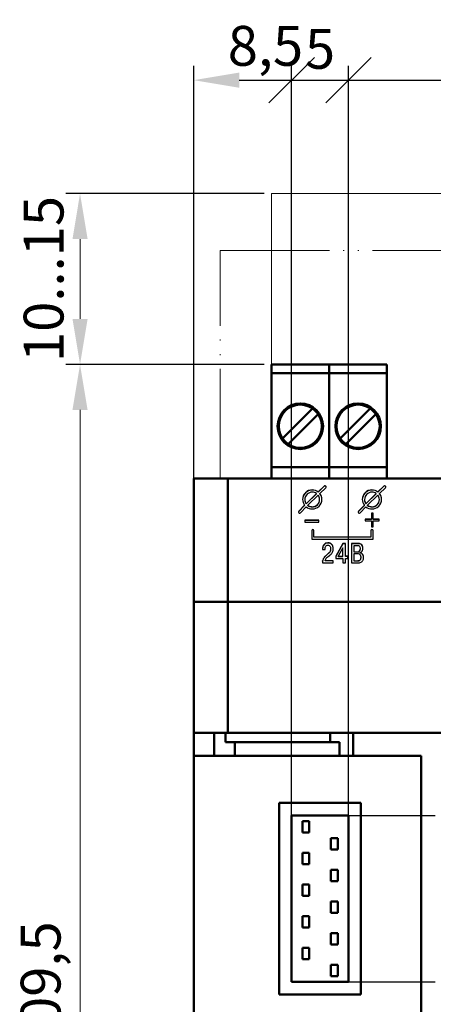
# Model space of a CAD drawing. Units: millimetres. Extents: x -174 to 420, y 0 to 420.
# Drawn here: x 260 to 296, y 217 to 303 of the extents above; entities that cross this region are included whole.
import ezdxf
from ezdxf.lldxf.tags import DXFTag

# ---------------------------------------------------------------- set-up
doc = ezdxf.new("R2010")
doc.units = ezdxf.units.MM
doc.linetypes.add('ACAD_ISO05W100', pattern=[33, 24, -3, 0, -3, 0, -3])
doc.linetypes.add('осевая2', pattern=[28.575, 19.05, -3.175, 3.175, -3.175])
doc.layers.get('0').update_dxf_attribs({"color": 47})
doc.layers.add('axis', color=1, linetype='осевая2')
doc.layers.add('text', color=250, linetype='Continuous')
for name, color, linetype, lineweight in [('help', 4, 'New Line1', 15), ('main', 5, 'Continuous', 50), ('РАЗМЕРЫ', 7, 'Continuous', 25)]:
    doc.layers.add(name, color=color, linetype=linetype, lineweight=lineweight)
doc.styles.add('GOST', font='GOST.shx', dxfattribs={"width": 0.8, "oblique": 15})
tags = doc.linetypes.add('New Line1', pattern=[0.8, 0.5, -0.3]).pattern_tags.tags
tags[6:7] = [DXFTag(74, 4), DXFTag(75, 0), DXFTag(340, '0'), DXFTag(46, 1.0), DXFTag(50, 0.0), DXFTag(44, 0.0), DXFTag(45, 0.0)]
tags[4:5] = [DXFTag(74, 4), DXFTag(75, 0), DXFTag(340, '0'), DXFTag(46, 1.0), DXFTag(50, 0.0), DXFTag(44, 0.0), DXFTag(45, 0.0)]
doc.dimstyles.new('GOST', dxfattribs={"dimscale": 0, "dimtxt": 3.5, "dimasz": 4, "dimexe": 1.25, "dimexo": 0, "dimgap": 1, "dimtad": 1, "dimrnd": 0.5, "dimtxsty": 'GOST', "dimcen": 1, "dimclrd": 256, "dimclre": 256, "dimadec": 0, "dimazin": 2, "dimtfac": 1, "dimtdec": 4, "dimtmove": 0, "dimatfit": 1, "dimfxl": 1, "dimtolj": 1, "dimtzin": 0, "dimlwd": -1, "dimarcsym": 0})
doc.dimstyles.new('ISO-25', dxfattribs={"dimtxt": 3.5, "dimasz": 4, "dimexe": 1.25, "dimexo": 0.625, "dimgap": 1, "dimtad": 1, "dimdec": 1, "dimrnd": 0.5, "dimtxsty": 'GOST', "dimcen": 2.5, "dimadec": 0, "dimazin": 2, "dimtfac": 1, "dimtdec": 1, "dimtmove": 0, "dimatfit": 1, "dimfxl": 1, "dimlwd": 20, "dimarcsym": 0})

# ---------------------------------------------------------------- blocks, each defined once
blk = doc.blocks.new('*D209')
at = {"layer": 'Defpoints', "color": 0}
for p in [(281.998, 273.227), (265.173, 163.527), (286.743, 163.527)]:
    blk.add_point(p, dxfattribs=at)
at = {"layer": 'РАЗМЕРЫ', "color": 0, "lineweight": -2}
for p, q in [((281.373, 273.227), (263.923, 273.227)), ((286.118, 163.527), (263.923, 163.527))]:
    blk.add_line(p, q, dxfattribs=at)
at = {"layer": 'РАЗМЕРЫ', "color": 0, "lineweight": 20}
blk.add_line((265.173, 269.227), (265.173, 167.527), dxfattribs=at)
at = {"layer": 'РАЗМЕРЫ', "color": 0}
for points in [[(265.839, 269.227), (264.506, 269.227), (265.173, 273.227)], [(264.506, 167.527), (265.839, 167.527), (265.173, 163.527)]]:
    blk.add_solid(points, dxfattribs=at)
at = {"layer": 'РАЗМЕРЫ', "color": 0, "ltscale": 0.4, "insert": (262.161, 218.377), "char_height": 3.5, "attachment_point": 5, "rotation": 90, "style": 'GOST'}
blk.add_mtext('109,5', dxfattribs=at)
blk = doc.blocks.new('*D210')
at = {"layer": 'Defpoints', "color": 0}
for p in [(265.173, 288.227), (281.998, 288.227), (281.998, 273.227)]:
    blk.add_point(p, dxfattribs=at)
at = {"layer": 'РАЗМЕРЫ', "color": 0, "lineweight": -2}
for p, q in [((281.373, 288.227), (263.923, 288.227)), ((281.373, 273.227), (263.923, 273.227))]:
    blk.add_line(p, q, dxfattribs=at)
at = {"layer": 'РАЗМЕРЫ', "color": 0, "lineweight": 20}
blk.add_line((265.173, 277.227), (265.173, 284.227), dxfattribs=at)
at = {"layer": 'РАЗМЕРЫ', "color": 0}
for points in [[(265.839, 284.227), (264.506, 284.227), (265.173, 288.227)], [(264.506, 277.227), (265.839, 277.227), (265.173, 273.227)]]:
    blk.add_solid(points, dxfattribs=at)
at = {"layer": 'РАЗМЕРЫ', "color": 0, "ltscale": 0.4, "insert": (262.423, 280.727), "char_height": 3.5, "attachment_point": 5, "rotation": 90, "style": 'GOST'}
blk.add_mtext('10...15', dxfattribs=at)
blk = doc.blocks.new('_Oblique')
at = {"color": 0, "linetype": 'ByBlock', "lineweight": -2}
blk.add_line((-0.5, -0.5), (0.5, 0.5), dxfattribs=at)
blk = doc.blocks.new('*D215')
at = {"layer": 'Defpoints', "color": 0}
for p in [(349.573, 298.181), (288.773, 233.627), (349.573, 233.627)]:
    blk.add_point(p, dxfattribs=at)
at = {"layer": 'РАЗМЕРЫ', "lineweight": -2}
for p, q in [((288.773, 233.627), (288.773, 299.431)), ((349.573, 233.627), (349.573, 299.431))]:
    blk.add_line(p, q, dxfattribs=at)
at = {"layer": 'РАЗМЕРЫ'}
blk.add_line((288.773, 298.181), (349.573, 298.181), dxfattribs=at)
at = {"layer": 'РАЗМЕРЫ', "xscale": 4, "yscale": 4, "zscale": 4, "rotation": 180}
blk.add_blockref('_Oblique', (288.773, 298.181), dxfattribs=at)
at = {"layer": 'РАЗМЕРЫ', "xscale": 4, "yscale": 4, "zscale": 4}
blk.add_blockref('_Oblique', (349.573, 298.181), dxfattribs=at)
at = {"layer": 'РАЗМЕРЫ', "color": 0, "ltscale": 0.4, "insert": (319.173, 300.931), "char_height": 3.5, "attachment_point": 5, "style": 'GOST'}
blk.add_mtext('\\A1;61', dxfattribs=at)
blk = doc.blocks.new('*D216')
at = {"layer": 'Defpoints', "color": 0}
for p in [(283.773, 298.181), (275.173, 263.227), (283.773, 233.627)]:
    blk.add_point(p, dxfattribs=at)
at = {"layer": 'РАЗМЕРЫ', "lineweight": -2}
for p, q in [((275.173, 263.227), (275.173, 299.431)), ((283.773, 233.627), (283.773, 299.431))]:
    blk.add_line(p, q, dxfattribs=at)
at = {"layer": 'РАЗМЕРЫ'}
blk.add_line((279.173, 298.181), (283.773, 298.181), dxfattribs=at)
blk.add_solid([(279.173, 298.848), (279.173, 297.515), (275.173, 298.181)], dxfattribs=at)
at = {"layer": 'РАЗМЕРЫ', "xscale": 4, "yscale": 4, "zscale": 4}
blk.add_blockref('_Oblique', (283.773, 298.181), dxfattribs=at)
at = {"layer": 'РАЗМЕРЫ', "color": 0, "ltscale": 0.4, "insert": (281.473, 301.194), "char_height": 3.5, "attachment_point": 5, "style": 'GOST'}
blk.add_mtext('\\A1;8,5', dxfattribs=at)
blk = doc.blocks.new('*D217')
at = {"layer": 'Defpoints', "color": 0}
for p in [(288.773, 298.181), (283.773, 233.627), (288.773, 233.627)]:
    blk.add_point(p, dxfattribs=at)
at = {"layer": 'РАЗМЕРЫ', "lineweight": -2}
for p, q in [((283.773, 233.627), (283.773, 299.431)), ((288.773, 233.627), (288.773, 299.431))]:
    blk.add_line(p, q, dxfattribs=at)
at = {"layer": 'РАЗМЕРЫ'}
blk.add_line((283.773, 298.181), (288.773, 298.181), dxfattribs=at)
at = {"layer": 'РАЗМЕРЫ', "xscale": 4, "yscale": 4, "zscale": 4, "rotation": 180}
blk.add_blockref('_Oblique', (283.773, 298.181), dxfattribs=at)
at = {"layer": 'РАЗМЕРЫ', "xscale": 4, "yscale": 4, "zscale": 4}
blk.add_blockref('_Oblique', (288.773, 298.181), dxfattribs=at)
at = {"layer": 'РАЗМЕРЫ', "color": 0, "ltscale": 0.4, "insert": (286.273, 300.931), "char_height": 3.5, "attachment_point": 5, "style": 'GOST'}
blk.add_mtext('\\A1;5', dxfattribs=at)

msp = doc.modelspace()

# ---------------------------------------------------------------- linework, layer by layer
at = {"layer": 'axis', "ltscale": 0.4}
for p, q in [((288.773, 233.627), (349.573, 233.627)), ((288.773, 219.027), (349.573, 219.027))]:
    msp.add_line(p, q, dxfattribs=at)
at = {"layer": 'help', "ltscale": 5}
for p in [(281.998, 273.227), (352.973, 288.227)]:
    msp.add_line(p, (281.998, 288.227), dxfattribs=at)
at = {"layer": 'help', "linetype": 'ACAD_ISO05W100', "ltscale": 0.4}
for p, q in [((277.492, 263.227), (277.492, 283.227)), ((277.492, 283.227), (360.516, 283.227))]:
    msp.add_line(p, q, dxfattribs=at)
at = {"layer": 'main'}
for p, q in [((281.998, 273.227), (287.078, 273.227)), ((281.998, 273.027), (281.998, 273.227)), ((287.078, 273.027), (287.078, 273.227)), ((287.078, 273.227), (292.158, 273.227)), ((292.158, 273.027), (292.158, 273.227)), ((281.998, 272.927), (281.998, 273.027)), ((281.998, 272.447), (281.998, 272.927)), ((281.998, 272.447), (287.078, 272.447)), ((281.998, 272.423), (281.998, 272.447)), ((281.998, 272.223), (281.998, 272.423)), ((287.078, 272.927), (287.078, 273.027)), ((287.078, 272.447), (287.078, 272.927)), ((287.078, 272.423), (287.078, 272.447)), ((287.078, 272.447), (292.158, 272.447)), ((287.078, 272.223), (287.078, 272.423)), ((292.158, 272.927), (292.158, 273.027)), ((292.158, 272.447), (292.158, 272.927)), ((292.158, 272.423), (292.158, 272.447)), ((292.158, 272.223), (292.158, 272.423)), ((281.998, 264.797), (281.998, 272.223)), ((287.078, 264.797), (287.078, 272.223)), ((292.158, 264.797), (292.158, 272.223)), ((285.605, 269.359), (282.976, 266.73)), ((283.471, 266.235), (286.1, 268.864)), ((290.685, 269.359), (288.056, 266.73)), ((288.551, 266.235), (291.18, 268.864)), ((281.998, 264.197), (281.998, 264.797)), ((287.078, 264.197), (287.078, 264.797)), ((292.158, 264.197), (292.158, 264.797)), ((281.998, 264.197), (287.078, 264.197)), ((281.998, 263.827), (281.998, 264.197)), ((281.998, 263.327), (281.998, 263.827)), ((287.078, 263.827), (287.078, 264.197)), ((287.078, 264.197), (292.158, 264.197)), ((287.078, 263.327), (287.078, 263.827)), ((292.158, 263.827), (292.158, 264.197)), ((292.158, 263.327), (292.158, 263.827)), ((275.173, 263.227), (278.173, 263.227)), ((275.173, 252.377), (275.173, 263.227)), ((278.173, 263.227), (278.173, 252.377)), ((360.173, 263.227), (278.173, 263.227)), ((281.998, 263.227), (281.998, 263.327)), ((287.078, 263.227), (287.078, 263.327)), ((292.158, 263.227), (292.158, 263.327)), ((275.173, 252.377), (278.173, 252.377)), ((275.173, 240.877), (275.173, 252.377)), ((278.173, 252.377), (278.173, 240.877)), ((360.173, 252.377), (278.173, 252.377)), ((275.173, 238.865), (275.173, 240.877)), ((276.973, 240.877), (275.173, 240.877)), ((276.973, 238.865), (276.973, 240.877)), ((276.973, 240.877), (277.973, 240.877)), ((277.973, 240.07), (277.973, 240.877)), ((287.173, 240.877), (277.973, 240.877)), ((287.173, 240.07), (287.173, 240.877)), ((287.173, 240.877), (289.173, 240.877)), ((289.173, 240.877), (289.173, 238.865)), ((349.173, 240.877), (289.173, 240.877)), ((278.773, 240.07), (277.973, 240.07)), ((278.773, 238.865), (278.773, 240.07)), ((287.973, 240.07), (278.773, 240.07)), ((287.973, 238.865), (287.973, 240.07)), ((276.973, 238.865), (275.173, 238.865)), ((275.173, 197.877), (275.173, 238.865)), ((278.773, 238.865), (276.973, 238.865)), ((287.973, 238.865), (278.773, 238.865)), ((289.173, 238.865), (287.973, 238.865)), ((295.173, 238.865), (289.173, 238.865)), ((295.173, 238.865), (295.173, 197.877)), ((282.673, 217.927), (282.673, 234.727)), ((282.673, 234.727), (289.873, 234.727)), ((289.873, 234.727), (289.873, 217.927)), ((283.773, 233.627), (288.773, 233.627)), ((283.773, 219.027), (283.773, 233.627)), ((288.773, 233.627), (288.773, 219.027)), ((284.723, 233.127), (285.323, 233.127)), ((284.723, 232.127), (284.723, 233.127)), ((285.323, 233.127), (285.323, 232.127)), ((285.323, 232.127), (284.723, 232.127)), ((287.223, 230.647), (287.223, 231.647)), ((287.223, 231.647), (287.823, 231.647)), ((287.823, 231.647), (287.823, 230.647)), ((284.723, 229.347), (284.723, 230.347)), ((284.723, 230.347), (285.323, 230.347)), ((285.323, 230.347), (285.323, 229.347)), ((287.823, 230.647), (287.223, 230.647)), ((285.323, 229.347), (284.723, 229.347)), ((287.223, 228.867), (287.823, 228.867)), ((287.223, 227.867), (287.223, 228.867)), ((287.823, 228.867), (287.823, 227.867)), ((284.723, 226.567), (284.723, 227.567)), ((284.723, 227.567), (285.323, 227.567)), ((285.323, 227.567), (285.323, 226.567)), ((287.823, 227.867), (287.223, 227.867)), ((285.323, 226.567), (284.723, 226.567)), ((287.223, 225.087), (287.223, 226.087)), ((287.223, 226.087), (287.823, 226.087)), ((287.823, 226.087), (287.823, 225.087)), ((284.723, 223.787), (284.723, 224.787)), ((284.723, 224.787), (285.323, 224.787)), ((285.323, 224.787), (285.323, 223.787)), ((287.823, 225.087), (287.223, 225.087)), ((285.323, 223.787), (284.723, 223.787)), ((287.223, 222.307), (287.223, 223.307)), ((287.223, 223.307), (287.823, 223.307)), ((287.823, 223.307), (287.823, 222.307)), ((287.823, 222.307), (287.223, 222.307)), ((284.723, 221.007), (284.723, 222.007)), ((284.723, 222.007), (285.323, 222.007)), ((285.323, 222.007), (285.323, 221.007)), ((285.323, 221.007), (284.723, 221.007)), ((287.223, 219.527), (287.223, 220.527)), ((287.223, 220.527), (287.823, 220.527)), ((287.823, 220.527), (287.823, 219.527)), ((288.773, 219.027), (283.773, 219.027)), ((287.823, 219.527), (287.223, 219.527)), ((289.873, 217.927), (282.673, 217.927))]:
    msp.add_line(p, q, dxfattribs=at)
for centre, radius in [((284.538, 267.797), 2), ((284.538, 267.797), 1.9), ((289.618, 267.797), 2), ((289.618, 267.797), 1.9)]:
    msp.add_circle(centre, radius, dxfattribs=at)
for centre, start, end in [((284.538, 267.797), 34.33655, 55.66345), ((289.618, 267.797), 34.33655, 55.66345), ((284.538, 267.797), 214.33655, 235.66345), ((289.618, 267.797), 214.33655, 235.66345)]:
    msp.add_arc(centre, 1.891, start, end, dxfattribs=at)
at = {"layer": 'text'}
for p, q in [((285.587, 262.196), (285.587, 262.213)), ((286.633, 262.546), (286.112, 262.033)), ((286.633, 262.528), (286.112, 262.015)), ((286.112, 262.015), (286.112, 262.033)), ((286.254, 261.894), (286.775, 262.406)), ((290.837, 262.196), (290.837, 262.213)), ((291.883, 262.546), (291.362, 262.033)), ((291.883, 262.528), (291.362, 262.015)), ((291.362, 262.015), (291.362, 262.033)), ((291.504, 261.894), (292.025, 262.406)), ((284.937, 261.359), (284.937, 261.376)), ((285.063, 260.999), (285.97, 261.892)), ((285.063, 260.982), (285.97, 261.875)), ((286.111, 261.753), (285.204, 260.86)), ((285.97, 261.875), (285.97, 261.892)), ((286.237, 261.359), (286.237, 261.376)), ((286.254, 261.876), (286.254, 261.894)), ((290.187, 261.359), (290.187, 261.376)), ((290.313, 260.999), (291.22, 261.892)), ((290.313, 260.982), (291.22, 261.875)), ((291.361, 261.753), (290.454, 260.86)), ((291.22, 261.875), (291.22, 261.892)), ((291.487, 261.359), (291.487, 261.376)), ((291.504, 261.876), (291.504, 261.894)), ((284.92, 260.858), (284.399, 260.346)), ((284.92, 260.841), (284.399, 260.328)), ((284.541, 260.206), (285.061, 260.719)), ((284.92, 260.841), (284.92, 260.858)), ((285.063, 260.982), (285.063, 260.999)), ((285.204, 260.842), (285.204, 260.86)), ((290.17, 260.858), (289.649, 260.346)), ((290.17, 260.841), (289.649, 260.328)), ((289.791, 260.206), (290.311, 260.719)), ((290.17, 260.841), (290.17, 260.858)), ((290.313, 260.982), (290.313, 260.999)), ((290.454, 260.842), (290.454, 260.86)), ((286.18, 259.542), (284.945, 259.542)), ((284.945, 259.542), (284.945, 259.392)), ((286.18, 259.525), (284.945, 259.525)), ((284.945, 259.392), (286.18, 259.392)), ((286.18, 259.392), (286.18, 259.542)), ((290.788, 259.641), (290.247, 259.641)), ((290.247, 259.641), (290.247, 259.49)), ((290.788, 259.623), (290.247, 259.623)), ((290.247, 259.49), (290.788, 259.49)), ((290.941, 260.173), (290.788, 260.173)), ((290.788, 260.173), (290.788, 259.641)), ((290.941, 260.156), (290.788, 260.156)), ((290.788, 259.623), (290.788, 259.641)), ((290.788, 259.49), (290.788, 258.957)), ((290.941, 259.641), (290.941, 260.173)), ((291.482, 259.641), (290.941, 259.641)), ((290.941, 259.623), (290.941, 259.641)), ((291.482, 259.623), (290.941, 259.623)), ((290.941, 258.957), (290.941, 259.49)), ((290.941, 259.49), (291.482, 259.49)), ((291.482, 259.49), (291.482, 259.641)), ((285.539, 258.648), (285.539, 257.874)), ((285.739, 258.071), (285.739, 258.648)), ((290.739, 258.648), (290.739, 258.071)), ((290.788, 258.957), (290.941, 258.957)), ((290.939, 257.874), (290.939, 258.648)), ((285.539, 257.874), (290.939, 257.874)), ((290.739, 258.071), (285.739, 258.071)), ((285.739, 258.053), (285.739, 258.071)), ((290.739, 258.053), (285.739, 258.053)), ((290.739, 258.053), (290.739, 258.071)), ((286.495, 257.017), (286.495, 256.966)), ((286.495, 256.966), (286.71, 256.966)), ((286.506, 257.132), (286.506, 257.15)), ((286.547, 257.277), (286.547, 257.294)), ((286.71, 256.966), (286.71, 257.039)), ((286.967, 257.542), (286.967, 257.559)), ((287.15, 257.512), (287.15, 257.53)), ((287.182, 256.863), (287.182, 256.88)), ((287.204, 257.029), (287.204, 257.047)), ((287.204, 257.024), (287.204, 257.041)), ((287.277, 257.437), (287.277, 257.455)), ((287.358, 257.333), (287.358, 257.351)), ((287.422, 257.11), (287.422, 257.127)), ((288.28, 257.508), (287.661, 256.389)), ((288.28, 257.491), (287.661, 256.372)), ((288.28, 257.136), (287.871, 256.392)), ((288.5, 257.508), (288.28, 257.508)), ((288.28, 257.491), (288.28, 257.508)), ((288.5, 257.491), (288.28, 257.491)), ((288.28, 256.392), (288.28, 257.136)), ((288.5, 256.392), (288.5, 257.508)), ((289.604, 257.508), (289.031, 257.508)), ((289.031, 257.508), (289.031, 255.806)), ((289.604, 257.491), (289.031, 257.491)), ((289.564, 257.316), (289.251, 257.316)), ((289.251, 257.316), (289.251, 256.786)), ((289.251, 256.786), (289.557, 256.786)), ((289.251, 256.768), (289.251, 256.786)), ((289.251, 256.768), (289.557, 256.768)), ((289.757, 256.837), (289.757, 256.855)), ((289.819, 257.031), (289.819, 257.048)), ((289.996, 257.284), (289.996, 257.301)), ((286.503, 255.961), (286.503, 255.979)), ((286.537, 256.098), (286.537, 256.115)), ((286.593, 256.211), (286.593, 256.228)), ((286.672, 256.313), (286.672, 256.33)), ((287.421, 255.998), (286.727, 255.998)), ((286.727, 255.98), (286.727, 255.998)), ((287.421, 255.98), (286.727, 255.98)), ((286.774, 256.416), (286.774, 256.433)), ((287.421, 255.806), (287.421, 255.998)), ((287.661, 256.389), (287.661, 256.197)), ((287.661, 256.197), (288.28, 256.197)), ((287.871, 256.392), (288.28, 256.392)), ((287.871, 256.374), (287.871, 256.392)), ((287.871, 256.374), (288.28, 256.374)), ((288.28, 256.374), (288.28, 256.392)), ((288.28, 256.197), (288.28, 255.806)), ((288.708, 256.392), (288.5, 256.392)), ((288.5, 256.374), (288.5, 256.392)), ((288.708, 256.374), (288.5, 256.374)), ((288.5, 255.806), (288.5, 256.197)), ((288.5, 256.197), (288.708, 256.197)), ((288.708, 256.197), (288.708, 256.392)), ((289.569, 256.594), (289.251, 256.594)), ((289.251, 256.594), (289.251, 255.998)), ((289.251, 255.998), (289.569, 255.998)), ((289.251, 255.98), (289.251, 255.998)), ((289.251, 255.98), (289.569, 255.98)), ((289.569, 255.98), (289.569, 255.998)), ((289.672, 255.989), (289.672, 256.006)), ((289.787, 256.701), (289.787, 256.713)), ((289.787, 256.683), (289.787, 256.701)), ((289.846, 256.119), (289.846, 256.136)), ((289.875, 256.282), (289.875, 256.299)), ((289.887, 256.651), (289.887, 256.669)), ((289.989, 256.579), (289.989, 256.596)), ((286.49, 255.806), (287.421, 255.806)), ((288.28, 255.806), (288.5, 255.806)), ((289.031, 255.806), (289.584, 255.806))]:
    msp.add_line(p, q, dxfattribs=at)
at = {"layer": 'text', "flags": 128}
for points in [[(284.399, 260.328), (284.378, 260.296), (284.37, 260.267)], [(289.649, 260.328), (289.628, 260.296), (289.62, 260.267)]]:
    msp.add_lwpolyline(points, dxfattribs=at)
at = {"layer": 'text'}
for centre, radius, start, end in [((286.704, 262.476), 0.0992, 315.4373, 135.43944), ((286.704, 262.457), 0.1, 5.81192, 134.80634), ((291.954, 262.476), 0.0992, 315.43755, 135.43918), ((291.954, 262.457), 0.1, 5.81116, 134.80691), ((284.47, 260.276), 0.0992, 135.4373, 315.43944), ((289.72, 260.276), 0.0992, 135.4373, 315.43944), ((285.639, 258.647), 0.1, 0.70393, 179.29607), ((285.639, 258.629), 0.1, 0.70393, 179.29607), ((290.839, 258.647), 0.1, 0.70375, 179.29625), ((290.839, 258.629), 0.1, 0.70375, 179.29625)]:
    msp.add_arc(centre, radius, start, end, dxfattribs=at)
for points in [[(285.587, 262.213), (285.37, 262.213), (284.919, 262.034), (284.737, 261.59), (284.737, 261.376)], [(285.587, 262.196), (285.37, 262.196), (284.919, 262.016), (284.737, 261.572), (284.737, 261.359)], [(285.587, 262.016), (285.421, 262.016), (285.076, 261.879), (284.937, 261.539), (284.937, 261.376)], [(286.112, 262.033), (285.962, 262.148), (285.771, 262.213), (285.587, 262.213)], [(286.112, 262.015), (285.962, 262.131), (285.771, 262.196), (285.587, 262.196)], [(285.97, 261.892), (285.858, 261.972), (285.72, 262.016), (285.587, 262.016)], [(290.837, 262.213), (290.62, 262.213), (290.169, 262.034), (289.987, 261.59), (289.987, 261.376)], [(290.837, 262.196), (290.62, 262.196), (290.169, 262.016), (289.987, 261.572), (289.987, 261.359)], [(290.837, 262.016), (290.671, 262.016), (290.326, 261.879), (290.187, 261.539), (290.187, 261.376)], [(291.362, 262.033), (291.212, 262.148), (291.021, 262.213), (290.837, 262.213)], [(291.362, 262.015), (291.212, 262.131), (291.021, 262.196), (290.837, 262.196)], [(291.22, 261.892), (291.108, 261.972), (290.97, 262.016), (290.837, 262.016)], [(284.737, 261.376), (284.737, 261.194), (284.803, 261.007), (284.92, 260.858)], [(284.937, 261.376), (284.937, 261.245), (284.982, 261.109), (285.063, 260.999)], [(284.937, 261.359), (284.937, 261.227), (284.982, 261.092), (285.063, 260.982)], [(285.587, 260.539), (285.804, 260.539), (286.255, 260.718), (286.437, 261.163), (286.437, 261.376)], [(285.587, 260.736), (285.753, 260.736), (286.098, 260.873), (286.237, 261.213), (286.237, 261.376)], [(285.587, 260.719), (285.753, 260.719), (286.098, 260.856), (286.237, 261.195), (286.237, 261.359)], [(286.237, 261.376), (286.237, 261.507), (286.192, 261.643), (286.111, 261.753)], [(286.437, 261.376), (286.437, 261.558), (286.371, 261.746), (286.254, 261.894)], [(286.437, 261.359), (286.437, 261.54), (286.371, 261.728), (286.254, 261.876)], [(289.987, 261.376), (289.987, 261.194), (290.053, 261.007), (290.17, 260.858)], [(290.187, 261.376), (290.187, 261.245), (290.232, 261.109), (290.313, 260.999)], [(290.187, 261.359), (290.187, 261.227), (290.232, 261.092), (290.313, 260.982)], [(290.837, 260.539), (291.054, 260.539), (291.505, 260.718), (291.687, 261.163), (291.687, 261.376)], [(290.837, 260.736), (291.003, 260.736), (291.348, 260.873), (291.487, 261.213), (291.487, 261.376)], [(290.837, 260.719), (291.003, 260.719), (291.348, 260.856), (291.487, 261.195), (291.487, 261.359)], [(291.487, 261.376), (291.487, 261.507), (291.442, 261.643), (291.361, 261.753)], [(291.687, 261.376), (291.687, 261.558), (291.621, 261.746), (291.504, 261.894)], [(291.687, 261.359), (291.687, 261.54), (291.621, 261.728), (291.504, 261.876)], [(285.061, 260.719), (285.212, 260.604), (285.403, 260.539), (285.587, 260.539)], [(285.204, 260.86), (285.316, 260.78), (285.454, 260.736), (285.587, 260.736)], [(285.204, 260.842), (285.316, 260.763), (285.454, 260.719), (285.587, 260.719)], [(290.311, 260.719), (290.462, 260.604), (290.653, 260.539), (290.837, 260.539)], [(290.454, 260.86), (290.566, 260.78), (290.704, 260.736), (290.837, 260.736)], [(290.454, 260.842), (290.566, 260.763), (290.704, 260.719), (290.837, 260.719)], [(286.506, 257.15), (286.499, 257.101), (286.495, 257.057), (286.495, 257.017)], [(286.506, 257.132), (286.499, 257.084), (286.495, 257.04), (286.495, 256.999)], [(286.547, 257.294), (286.527, 257.246), (286.514, 257.198), (286.506, 257.15)], [(286.547, 257.277), (286.527, 257.228), (286.514, 257.181), (286.506, 257.132)], [(286.629, 257.426), (286.594, 257.386), (286.567, 257.342), (286.547, 257.294)], [(286.629, 257.408), (286.594, 257.368), (286.567, 257.324), (286.547, 257.277)], [(286.765, 257.522), (286.71, 257.497), (286.665, 257.465), (286.629, 257.426)], [(286.765, 257.504), (286.71, 257.48), (286.665, 257.448), (286.629, 257.408)], [(286.71, 257.039), (286.71, 257.08), (286.715, 257.12), (286.725, 257.159)], [(286.725, 257.159), (286.734, 257.197), (286.749, 257.233), (286.769, 257.264)], [(286.967, 257.559), (286.888, 257.558), (286.82, 257.546), (286.765, 257.522)], [(286.967, 257.542), (286.888, 257.541), (286.82, 257.529), (286.765, 257.504)], [(286.769, 257.264), (286.789, 257.295), (286.815, 257.32), (286.847, 257.339)], [(286.847, 257.339), (286.878, 257.357), (286.916, 257.366), (286.96, 257.367)], [(286.96, 257.367), (287.004, 257.366), (287.041, 257.358), (287.07, 257.341)], [(287.15, 257.53), (287.1, 257.549), (287.038, 257.559), (286.967, 257.559)], [(287.15, 257.512), (287.1, 257.531), (287.038, 257.541), (286.967, 257.542)], [(287.12, 256.756), (287.093, 256.72), (287.062, 256.686), (287.026, 256.653)], [(287.12, 256.739), (287.093, 256.703), (287.062, 256.668), (287.026, 256.635)], [(287.07, 257.341), (287.1, 257.325), (287.124, 257.304), (287.142, 257.277)], [(287.182, 256.88), (287.167, 256.834), (287.146, 256.793), (287.12, 256.756)], [(287.182, 256.863), (287.167, 256.817), (287.146, 256.776), (287.12, 256.739)], [(287.142, 257.277), (287.16, 257.251), (287.173, 257.223), (287.182, 257.193)], [(287.277, 257.455), (287.243, 257.486), (287.201, 257.511), (287.15, 257.53)], [(287.277, 257.437), (287.243, 257.469), (287.201, 257.494), (287.15, 257.512)], [(287.182, 257.193), (287.191, 257.164), (287.197, 257.136), (287.2, 257.109)], [(287.204, 257.041), (287.204, 256.98), (287.196, 256.926), (287.182, 256.88)], [(287.204, 257.024), (287.204, 256.962), (287.196, 256.909), (287.182, 256.863)], [(287.2, 257.109), (287.203, 257.082), (287.204, 257.059), (287.204, 257.041)], [(287.358, 257.351), (287.338, 257.388), (287.311, 257.423), (287.277, 257.455)], [(287.358, 257.333), (287.338, 257.371), (287.311, 257.406), (287.277, 257.437)], [(287.295, 256.643), (287.328, 256.682), (287.354, 256.72), (287.373, 256.76)], [(287.403, 257.236), (287.393, 257.274), (287.378, 257.313), (287.358, 257.351)], [(287.403, 257.218), (287.393, 257.257), (287.378, 257.295), (287.358, 257.333)], [(287.373, 256.76), (287.393, 256.799), (287.406, 256.842), (287.414, 256.887)], [(287.422, 257.127), (287.419, 257.161), (287.413, 257.197), (287.403, 257.236)], [(287.422, 257.11), (287.419, 257.143), (287.413, 257.179), (287.403, 257.218)], [(287.414, 256.887), (287.423, 256.933), (287.427, 256.985), (287.426, 257.043)], [(287.426, 257.043), (287.427, 257.066), (287.425, 257.094), (287.422, 257.127)], [(289.557, 256.786), (289.648, 256.786), (289.714, 256.809), (289.757, 256.855)], [(289.557, 256.768), (289.648, 256.769), (289.714, 256.792), (289.757, 256.837)], [(289.696, 257.291), (289.662, 257.307), (289.618, 257.315), (289.564, 257.316)], [(289.851, 257.452), (289.786, 257.489), (289.703, 257.508), (289.604, 257.508)], [(289.851, 257.435), (289.786, 257.472), (289.703, 257.49), (289.604, 257.491)], [(289.773, 257.227), (289.755, 257.253), (289.729, 257.275), (289.696, 257.291)], [(289.757, 256.855), (289.798, 256.9), (289.819, 256.965), (289.819, 257.051)], [(289.757, 256.837), (289.798, 256.883), (289.819, 256.948), (289.819, 257.033)], [(289.81, 257.142), (289.803, 257.172), (289.791, 257.201), (289.773, 257.227)], [(289.787, 256.713), (289.842, 256.727), (289.889, 256.752), (289.927, 256.788)], [(289.819, 257.051), (289.819, 257.08), (289.816, 257.111), (289.81, 257.142)], [(289.996, 257.301), (289.964, 257.366), (289.916, 257.416), (289.851, 257.452)], [(289.996, 257.284), (289.964, 257.348), (289.916, 257.399), (289.851, 257.435)], [(289.927, 256.788), (289.965, 256.823), (289.994, 256.866), (290.014, 256.916)], [(290.043, 257.075), (290.043, 257.161), (290.028, 257.236), (289.996, 257.301)], [(290.043, 257.058), (290.043, 257.144), (290.028, 257.219), (289.996, 257.284)], [(290.014, 256.916), (290.033, 256.966), (290.043, 257.019), (290.043, 257.075)], [(286.503, 255.979), (286.495, 255.928), (286.491, 255.871), (286.49, 255.806)], [(286.537, 256.115), (286.522, 256.075), (286.51, 256.029), (286.503, 255.979)], [(286.537, 256.098), (286.522, 256.057), (286.51, 256.012), (286.503, 255.961)], [(286.593, 256.228), (286.571, 256.194), (286.552, 256.156), (286.537, 256.115)], [(286.593, 256.211), (286.571, 256.176), (286.552, 256.138), (286.537, 256.098)], [(286.672, 256.33), (286.642, 256.297), (286.616, 256.263), (286.593, 256.228)], [(286.672, 256.313), (286.642, 256.28), (286.616, 256.245), (286.593, 256.211)], [(286.774, 256.433), (286.737, 256.397), (286.702, 256.363), (286.672, 256.33)], [(286.774, 256.416), (286.737, 256.38), (286.702, 256.346), (286.672, 256.313)], [(286.727, 255.998), (286.739, 256.052), (286.757, 256.1), (286.783, 256.143)], [(286.908, 256.551), (286.866, 256.516), (286.821, 256.476), (286.774, 256.433)], [(286.908, 256.533), (286.866, 256.498), (286.821, 256.459), (286.774, 256.416)], [(286.783, 256.143), (286.809, 256.187), (286.84, 256.226), (286.877, 256.263)], [(286.877, 256.263), (286.914, 256.3), (286.953, 256.335), (286.997, 256.37)], [(287.026, 256.653), (286.99, 256.62), (286.951, 256.586), (286.908, 256.551)], [(287.026, 256.635), (286.99, 256.603), (286.951, 256.569), (286.908, 256.533)], [(286.997, 256.37), (287.065, 256.425), (287.123, 256.475), (287.172, 256.519)], [(287.172, 256.519), (287.221, 256.563), (287.262, 256.605), (287.295, 256.643)], [(289.742, 256.564), (289.697, 256.584), (289.639, 256.594), (289.569, 256.594)], [(289.569, 255.998), (289.603, 255.997), (289.637, 256), (289.672, 256.006)], [(289.569, 255.98), (289.603, 255.98), (289.637, 255.982), (289.672, 255.989)], [(289.584, 255.806), (289.702, 255.806), (289.799, 255.825), (289.875, 255.862)], [(289.672, 256.006), (289.708, 256.012), (289.741, 256.026), (289.771, 256.046)], [(289.672, 255.989), (289.708, 255.995), (289.741, 256.008), (289.771, 256.028)], [(289.843, 256.469), (289.821, 256.512), (289.787, 256.544), (289.742, 256.564)], [(289.771, 256.046), (289.802, 256.065), (289.827, 256.096), (289.846, 256.136)], [(289.771, 256.028), (289.802, 256.048), (289.827, 256.079), (289.846, 256.119)], [(289.887, 256.669), (289.852, 256.685), (289.818, 256.695), (289.787, 256.701)], [(289.887, 256.651), (289.852, 256.667), (289.818, 256.678), (289.787, 256.683)], [(289.875, 256.299), (289.875, 256.369), (289.865, 256.425), (289.843, 256.469)], [(289.846, 256.136), (289.865, 256.177), (289.875, 256.231), (289.875, 256.299)], [(289.846, 256.119), (289.865, 256.16), (289.875, 256.214), (289.875, 256.282)], [(289.875, 255.862), (289.951, 255.898), (290.007, 255.952), (290.043, 256.023)], [(289.989, 256.596), (289.957, 256.628), (289.923, 256.652), (289.887, 256.669)], [(289.989, 256.579), (289.957, 256.611), (289.923, 256.635), (289.887, 256.651)], [(290.066, 256.471), (290.046, 256.522), (290.02, 256.564), (289.989, 256.596)], [(290.066, 256.453), (290.046, 256.505), (290.02, 256.547), (289.989, 256.579)], [(290.043, 256.023), (290.08, 256.093), (290.098, 256.179), (290.098, 256.28)], [(290.098, 256.28), (290.097, 256.356), (290.087, 256.419), (290.066, 256.471)], [(290.098, 256.262), (290.097, 256.338), (290.087, 256.402), (290.066, 256.453)]]:
    msp.add_open_spline(points, degree=3, dxfattribs=at)
for points, knots in [([(287.425, 257.059), (287.425, 257.062), (287.425, 257.079), (287.423, 257.096), (287.422, 257.11)], [0, 0, 0, 0, 0.194614, 1, 1, 1, 1]), ([(286.503, 255.961), (286.499, 255.931), (286.492, 255.879), (286.491, 255.827), (286.491, 255.806)], [0, 0, 0, 0, 0.589657, 1, 1, 1, 1])]:
    msp.add_open_spline(points, degree=3, knots=knots, dxfattribs=at)

# ---------------------------------------------------------------- dimensions: what is measured, and where the dimension line sits
at = {"layer": 'РАЗМЕРЫ'}
for base, p1, p2, override, picture, middle in [((283.773, 298.181), (275.173, 263.227), (283.773, 233.627), {"dimscale": 1, "dimlfac": 1, "dimtxsty": 'GOST', "dimblk2": 'Oblique', "dimsah": 1, "dimtolj": 1}, '*D216', (281.473, 301.194)), ((288.773, 298.181), (283.773, 233.627), (288.773, 233.627), {"dimscale": 1, "dimlfac": 1, "dimtxsty": 'GOST', "dimblk1": 'Oblique', "dimblk2": 'Oblique', "dimsah": 1, "dimtolj": 1}, '*D217', (286.273, 300.931)), ((349.573, 298.181), (288.773, 233.627), (349.573, 233.627), {"dimscale": 1, "dimtxt": 3.5, "dimlfac": 1, "dimtxsty": 'GOST', "dimblk1": 'Oblique', "dimblk2": 'Oblique', "dimsah": 1, "dimtolj": 1}, '*D215', (319.173, 300.931))]:
    dim = msp.add_linear_dim(base=base, p1=p1, p2=p2, dimstyle='GOST', override=override, dxfattribs=at)
    dim.commit()
    dim.dimension.update_dxf_attribs({"geometry": picture, "text_midpoint": middle})
dim = msp.add_linear_dim(base=(265.173, 288.227), p1=(281.998, 273.227), p2=(281.998, 288.227), angle=90, text='10...15', dimstyle='ISO-25', override={"dimtxt": 3.5, "dimlfac": 1, "dimtxsty": 'GOST', "dimsah": 1, "dimtolj": 0}, dxfattribs=at)
dim.commit()
dim.dimension.update_dxf_attribs({"geometry": '*D210', "text_midpoint": (262.423, 280.727)})
dim = msp.add_linear_dim(base=(265.173, 163.527), p1=(281.998, 273.227), p2=(286.743, 163.527), angle=90, dimstyle='ISO-25', override={"dimtxt": 3.5, "dimlfac": 1, "dimtxsty": 'GOST', "dimsah": 1, "dimtolj": 0}, dxfattribs=at)
dim.commit()
dim.dimension.update_dxf_attribs({"geometry": '*D209', "text_midpoint": (262.161, 218.377)})

doc.saveas('drawing.dxf')
